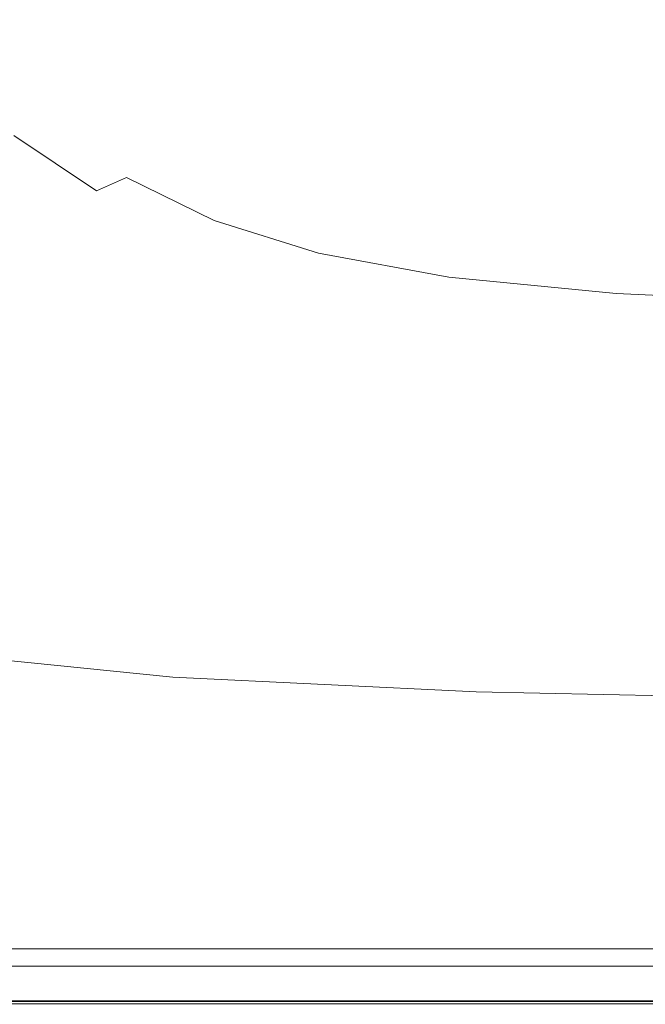
# Model space of a CAD drawing. Extents: x -778 to 822, y -339 to 411.
# Drawn here: x -405 to -245, y -339 to -88 of the extents above; entities that cross this region are included whole.
import ezdxf

# ---------------------------------------------------------------- set-up
doc = ezdxf.new("R2010")
doc.units = 0
doc.header["$LTSCALE"] = 500
doc.header["$MEASUREMENT"] = 0
doc.layers.add('VITAE_CERAMIKA', color=7, linetype='Continuous')

msp = doc.modelspace()

# ---------------------------------------------------------------- linework, layer by layer
at = {"layer": 'VITAE_CERAMIKA', "lineweight": 0}
for points, invisible_edges in [([(20.41, 43.28, -355.2), (-259.01, -84.48, -355.2), (-324.81, -108.35, -355.2), (-259.19, -71.18, -355.2)], 15), ([(20.41, 43.28, -355.2), (-249.18, -88.06, -355.2), (-324.07, -118.09, -355.2), (-259.01, -84.48, -355.2)], 15), ([(20.41, 43.28, -355.2), (-183.88, -88.37, -355.2), (-287.54, -119.31, -355.2), (-249.18, -88.06, -355.2)], 15), ([(-259.19, -25.67, -355.2), (-324.81, -61.03, -355.2), (-444.96, -90.26, -355.2), (-413.41, -65.91, -355.2)], 15), ([(-259.19, -52.16, -355.2), (-324.81, -86.86, -355.2), (-444.96, -126.23, -355.2), (-413.41, -105.66, -355.2)], 15), ([(-259.19, -52.16, -355.2), (-413.41, -105.66, -355.2), (-444.96, -105.76, -355.2), (-324.81, -61.03, -355.2)], 15), ([(-324.81, -61.03, -355.2), (-444.96, -105.76, -355.2), (-485.47, -111.1, -355.2), (-444.96, -90.26, -355.2)], 15), ([(-389.07, -89.31, -219.45), (-361.06, -81.2, -220.16), (-375.34, -64.94, -220.16), (-404.41, -71.92, -219.45)], 15), ([(-245.06, -63.16, -220.16), (-303.92, -82.09, -220.16), (-287.9, -93, -220.16), (-231.8, -72.37, -220.16)], 15), ([(-361.06, -81.2, -220.16), (-344.8, -95.52, -220.16), (-303.92, -82.09, -220.16), (-318.41, -69.23, -220.16)], 15), ([(-259.19, -71.18, -355.2), (-324.81, -108.35, -355.2), (-444.96, -157.38, -355.2), (-413.41, -135.05, -355.2)], 15), ([(-259.19, -71.18, -355.2), (-413.41, -135.05, -355.2), (-444.96, -137.98, -355.2), (-324.81, -86.86, -355.2)], 15), ([(-389.07, -89.31, -219.45), (-404.41, -71.92, -219.45), (-422.53, -76.47, -217.32), (-406.51, -94.59, -217.32)], 15), ([(-217.45, -79.79, -220.16), (-231.8, -72.37, -220.16), (-287.9, -93, -220.16), (-270.58, -101.71, -220.16)], 15), ([(-200.43, -85.57, -220.16), (-217.45, -79.79, -220.16), (-270.58, -101.71, -220.16), (-249.98, -108.45, -220.16)], 15), ([(-389.07, -89.31, -219.45), (-371.62, -104.6, -219.45), (-344.8, -95.52, -220.16), (-361.06, -81.2, -220.16)], 15), ([(-344.8, -95.52, -220.16), (-326.83, -107.62, -220.16), (-287.9, -93, -220.16), (-303.92, -82.09, -220.16)], 15), ([(-259.01, -84.48, -355.2), (-413.28, -156.64, -355.2), (-444.96, -166.35, -355.2), (-324.81, -108.35, -355.2)], 15), ([(-259.01, -84.48, -355.2), (-324.07, -118.09, -355.2), (-444.44, -173.96, -355.2), (-413.28, -156.64, -355.2)], 15), ([(-324.81, -86.86, -355.2), (-444.96, -137.98, -355.2), (-485.47, -147.19, -355.2), (-444.96, -126.23, -355.2)], 15), ([(-200.43, -85.57, -220.16), (-249.98, -108.45, -220.16), (-224.15, -113.43, -220.16), (-179.16, -89.9, -220.16)], 15), ([(-249.18, -88.06, -355.2), (-405.25, -161.04, -355.2), (-443.61, -175.34, -355.2), (-324.07, -118.09, -355.2)], 15), ([(-249.18, -88.06, -355.2), (-287.54, -119.31, -355.2), (-417.53, -176.2, -355.2), (-405.25, -161.04, -355.2)], 15), ([(-389.07, -89.31, -219.45), (-406.51, -94.59, -217.32), (-388.27, -110.52, -217.32), (-371.62, -104.6, -219.45)], 15), ([(-183.88, -88.37, -355.2), (-304.7, -161.25, -355.2), (-377.43, -176.2, -355.2), (-287.54, -119.31, -355.2)], 15), ([(-183.88, -88.37, -355.2), (-161, -119.31, -355.2), (-266.43, -176.2, -355.2), (-304.7, -161.25, -355.2)], 15), ([(-406.51, -94.59, -217.32), (-417.43, -98.09, -213.06), (-398.68, -114.44, -213.06), (-388.27, -110.52, -217.32)], 15), ([(-307.4, -117.25, -220.16), (-270.58, -101.71, -220.16), (-287.9, -93, -220.16), (-326.83, -107.62, -220.16)], 15), ([(-371.62, -104.6, -219.45), (-352.32, -117.52, -219.45), (-326.83, -107.62, -220.16), (-344.8, -95.52, -220.16)], 15), ([(-425.89, -100.85, -205.97), (-406.75, -117.54, -205.97), (-398.68, -114.44, -213.06), (-417.43, -98.09, -213.06)], 15), ([(-284.29, -124.67, -220.16), (-249.98, -108.45, -220.16), (-270.58, -101.71, -220.16), (-307.4, -117.25, -220.16)], 15), ([(-371.62, -104.6, -219.45), (-388.27, -110.52, -217.32), (-368.12, -123.96, -217.32), (-352.32, -117.52, -219.45)], 15), ([(-331.47, -127.77, -219.45), (-307.4, -117.25, -220.16), (-326.83, -107.62, -220.16), (-352.32, -117.52, -219.45)], 15), ([(-324.81, -108.35, -355.2), (-444.96, -166.35, -355.2), (-485.47, -180.51, -355.2), (-444.96, -157.38, -355.2)], 15), ([(-388.27, -110.52, -217.32), (-398.68, -114.44, -213.06), (-377.96, -128.23, -213.06), (-368.12, -123.96, -217.32)], 15), ([(-284.29, -124.67, -220.16), (-255.26, -130.12, -220.16), (-224.15, -113.43, -220.16), (-249.98, -108.45, -220.16)], 15), ([(-406.75, -117.54, -205.97), (-385.58, -131.61, -205.97), (-377.96, -128.23, -213.06), (-398.68, -114.44, -213.06)], 15), ([(-255.26, -130.12, -220.16), (-218.09, -133.86, -220.16), (-191.11, -116.88, -220.16), (-224.15, -113.43, -220.16)], 15), ([(-324.07, -118.09, -355.2), (-443.61, -175.34, -355.2), (-484.54, -193.96, -355.2), (-444.44, -173.96, -355.2)], 15), ([(-414.41, -120.56, -193.4), (-392.82, -134.91, -193.4), (-385.58, -131.61, -205.97), (-406.75, -117.54, -205.97)], 11), ([(-331.47, -127.77, -219.45), (-352.32, -117.52, -219.45), (-368.12, -123.96, -217.32), (-346.34, -134.62, -217.32)], 15), ([(-306.66, -135.64, -219.45), (-284.29, -124.67, -220.16), (-307.4, -117.25, -220.16), (-331.47, -127.77, -219.45)], 15), ([(-287.54, -119.31, -355.2), (-377.43, -176.2, -355.2), (-437.49, -195.51, -355.2), (-417.53, -176.2, -355.2)], 15), ([(-414.41, -120.56, -193.4), (-423.6, -124.27, -172.68), (-401.49, -138.96, -172.68), (-392.82, -134.91, -193.4)], 15), ([(-161, -119.31, -355.2), (-182.16, -176.2, -355.2), (-245.93, -195.51, -355.2), (-266.43, -176.2, -355.2)], 15), ([(-423.6, -124.27, -172.68), (-436.25, -129.43, -141.19), (-413.43, -144.59, -141.19), (-401.49, -138.96, -172.68)], 15), ([(-346.34, -134.62, -217.32), (-368.12, -123.96, -217.32), (-377.96, -128.23, -213.06), (-355.57, -139.17, -213.06)], 15), ([(-306.66, -135.64, -219.45), (-275.51, -141.41, -219.45), (-255.26, -130.12, -220.16), (-284.29, -124.67, -220.16)], 15), ([(-306.66, -135.64, -219.45), (-331.47, -127.77, -219.45), (-346.34, -134.62, -217.32), (-320.44, -142.8, -217.32)], 15), ([(-362.72, -142.76, -205.97), (-355.57, -139.17, -213.06), (-377.96, -128.23, -213.06), (-385.58, -131.61, -205.97)], 9), ([(-275.51, -141.41, -219.45), (-235.62, -145.35, -219.45), (-218.09, -133.86, -220.16), (-255.26, -130.12, -220.16)], 15), ([(-369.49, -146.28, -193.4), (-362.72, -142.76, -205.97), (-385.58, -131.61, -205.97), (-392.82, -134.91, -193.4)], 15), ([(-369.49, -146.28, -193.4), (-392.82, -134.91, -193.4), (-401.49, -138.96, -172.68), (-377.61, -150.6, -172.68)], 15), ([(-320.44, -142.8, -217.32), (-346.34, -134.62, -217.32), (-355.57, -139.17, -213.06), (-328.97, -147.54, -213.06)], 15), ([(-306.66, -135.64, -219.45), (-320.44, -142.8, -217.32), (-287.95, -148.77, -217.32), (-275.51, -141.41, -219.45)], 15), ([(-377.61, -150.6, -172.68), (-401.49, -138.96, -172.68), (-413.43, -144.59, -141.19), (-388.78, -156.6, -141.19)], 15), ([(-335.56, -151.29, -205.97), (-328.97, -147.54, -213.06), (-355.57, -139.17, -213.06), (-362.72, -142.76, -205.97)], 13), ([(-341.81, -154.97, -193.4), (-335.56, -151.29, -205.97), (-362.72, -142.76, -205.97), (-369.49, -146.28, -193.4)], 15), ([(-320.44, -142.8, -217.32), (-328.97, -147.54, -213.06), (-295.62, -153.65, -213.06), (-287.95, -148.77, -217.32)], 15), ([(-275.51, -141.41, -219.45), (-287.95, -148.77, -217.32), (-246.37, -152.84, -217.32), (-235.62, -145.35, -219.45)], 15), ([(-404.71, -165.16, -96.27), (-388.78, -156.6, -141.19), (-413.43, -144.59, -141.19), (-430.46, -152.62, -96.27)], 15), ([(-184.6, -147.73, -219.45), (-235.62, -145.35, -219.45), (-246.37, -152.84, -217.32), (-193.21, -155.29, -217.32)], 15), ([(-341.81, -154.97, -193.4), (-369.49, -146.28, -193.4), (-377.61, -150.6, -172.68), (-349.28, -159.5, -172.68)], 15), ([(-335.56, -151.29, -205.97), (-301.54, -157.52, -205.97), (-295.62, -153.65, -213.06), (-328.97, -147.54, -213.06)], 11), ([(-349.28, -159.5, -172.68), (-377.61, -150.6, -172.68), (-388.78, -156.6, -141.19), (-359.57, -165.79, -141.19)], 15), ([(-287.95, -148.77, -217.32), (-295.62, -153.65, -213.06), (-252.97, -157.81, -213.06), (-246.37, -152.84, -217.32)], 15), ([(-423.07, -175.03, -44.49), (-404.71, -165.16, -96.27), (-430.46, -152.62, -96.27), (-450.09, -161.87, -44.49)], 15), ([(-341.81, -154.97, -193.4), (-307.15, -161.32, -193.4), (-301.54, -157.52, -205.97), (-335.56, -151.29, -205.97)], 15), ([(-193.21, -155.29, -217.32), (-246.37, -152.84, -217.32), (-252.97, -157.81, -213.06), (-198.49, -160.31, -213.06)], 15), ([(-341.81, -154.97, -193.4), (-349.28, -159.5, -172.68), (-313.85, -165.99, -172.68), (-307.15, -161.32, -193.4)], 15), ([(-301.54, -157.52, -205.97), (-258.07, -161.75, -205.97), (-252.97, -157.81, -213.06), (-295.62, -153.65, -213.06)], 11), ([(-374.23, -174.76, -96.27), (-359.57, -165.79, -141.19), (-388.78, -156.6, -141.19), (-404.71, -165.16, -96.27)], 15), ([(-307.15, -161.32, -193.4), (-262.89, -165.63, -193.4), (-258.07, -161.75, -205.97), (-301.54, -157.52, -205.97)], 15), ([(-202.56, -164.29, -205.97), (-198.49, -160.31, -213.06), (-252.97, -157.81, -213.06), (-258.07, -161.75, -205.97)], 13), ([(-349.28, -159.5, -172.68), (-359.57, -165.79, -141.19), (-323.07, -172.49, -141.19), (-313.85, -165.99, -172.68)], 15), ([(-395.31, -217.36, -355.2), (-457.11, -223.12, -355.2), (-377.43, -176.2, -355.2), (-304.7, -161.25, -355.2)], 15), ([(-395.31, -217.36, -355.2), (-304.7, -161.25, -355.2), (-266.43, -176.2, -355.2), (-340.83, -223.12, -355.2)], 15), ([(-307.15, -161.32, -193.4), (-313.85, -165.99, -172.68), (-268.64, -170.4, -172.68), (-262.89, -165.63, -193.4)], 15), ([(-206.41, -168.21, -193.4), (-202.56, -164.29, -205.97), (-258.07, -161.75, -205.97), (-262.89, -165.63, -193.4)], 15), ([(-391.14, -185.1, -44.49), (-374.23, -174.76, -96.27), (-404.71, -165.16, -96.27), (-423.07, -175.03, -44.49)], 15), ([(-374.23, -174.76, -96.27), (-336.21, -181.76, -96.27), (-323.07, -172.49, -141.19), (-359.57, -165.79, -141.19)], 15), ([(-206.41, -168.21, -193.4), (-262.89, -165.63, -193.4), (-268.64, -170.4, -172.68), (-210.99, -173.05, -172.68)], 15), ([(-313.85, -165.99, -172.68), (-323.07, -172.49, -141.19), (-276.55, -177.04, -141.19), (-268.64, -170.4, -172.68)], 15), ([(-210.99, -173.05, -172.68), (-268.64, -170.4, -172.68), (-276.55, -177.04, -141.19), (-217.3, -179.77, -141.19)], 15), ([(-336.21, -181.76, -96.27), (-287.83, -186.52, -96.27), (-276.55, -177.04, -141.19), (-323.07, -172.49, -141.19)], 15), ([(-391.14, -185.1, -44.49), (-423.07, -175.03, -44.49), (-441.54, -184.96, 7.57), (-408.13, -195.5, 7.57)], 15), ([(-391.14, -185.1, -44.49), (-351.36, -192.45, -44.49), (-336.21, -181.76, -96.27), (-374.23, -174.76, -96.27)], 15), ([(-457.11, -223.12, -355.2), (-505.41, -228.89, -355.2), (-437.49, -195.51, -355.2), (-377.43, -176.2, -355.2)], 15), ([(-340.83, -223.12, -355.2), (-266.43, -176.2, -355.2), (-245.93, -195.51, -355.2), (-282.87, -228.89, -355.2)], 15), ([(-226.29, -189.37, -96.27), (-217.3, -179.77, -141.19), (-276.55, -177.04, -141.19), (-287.83, -186.52, -96.27)], 15), ([(-210.6, -223.12, -355.2), (-282.87, -228.89, -355.2), (-245.93, -195.51, -355.2), (-182.16, -176.2, -355.2)], 15), ([(-351.36, -192.45, -44.49), (-300.84, -197.43, -44.49), (-287.83, -186.52, -96.27), (-336.21, -181.76, -96.27)], 15), ([(-391.14, -185.1, -44.49), (-408.13, -195.5, 7.57), (-366.59, -203.19, 7.57), (-351.36, -192.45, -44.49)], 15), ([(-236.65, -200.43, -44.49), (-226.29, -189.37, -96.27), (-287.83, -186.52, -96.27), (-300.84, -197.43, -44.49)], 15), ([(-351.36, -192.45, -44.49), (-366.59, -203.19, 7.57), (-313.91, -208.41, 7.57), (-300.84, -197.43, -44.49)], 15), ([(-408.13, -195.5, 7.57), (-423.07, -204.64, 53.32), (-379.98, -212.63, 53.32), (-366.59, -203.19, 7.57)], 15), ([(-236.65, -200.43, -44.49), (-300.84, -197.43, -44.49), (-313.91, -208.41, 7.57), (-247.07, -211.54, 7.57)], 15), ([(-161.67, -201.92, -44.49), (-236.65, -200.43, -44.49), (-247.07, -211.54, 7.57), (-169.03, -213.11, 7.57)], 15), ([(-366.59, -203.19, 7.57), (-379.98, -212.63, 53.32), (-325.4, -218.06, 53.32), (-313.91, -208.41, 7.57)], 15), ([(-433.8, -211.2, 86.19), (-389.6, -219.42, 86.19), (-379.98, -212.63, 53.32), (-423.07, -204.64, 53.32)], 15), ([(-247.07, -211.54, 7.57), (-313.91, -208.41, 7.57), (-325.4, -218.06, 53.32), (-256.22, -221.32, 53.32)], 15), ([(-441.25, -215.76, 109), (-396.28, -224.12, 109), (-389.6, -219.42, 86.19), (-433.8, -211.2, 86.19)], 15), ([(-389.6, -219.42, 86.19), (-333.66, -224.99, 86.19), (-325.4, -218.06, 53.32), (-379.98, -212.63, 53.32)], 15), ([(-169.03, -213.11, 7.57), (-247.07, -211.54, 7.57), (-256.22, -221.32, 53.32), (-175.5, -222.94, 53.32)], 15), ([(-441.25, -215.76, 109), (-446.33, -218.87, 124.56), (-400.83, -227.34, 124.56), (-396.28, -224.12, 109)], 15), ([(-460.52, -258.96, -355.2), (-522.8, -260.4, -355.2), (-457.11, -223.12, -355.2), (-395.31, -217.36, -355.2)], 15), ([(-460.52, -258.96, -355.2), (-395.31, -217.36, -355.2), (-340.83, -223.12, -355.2), (-392.26, -260.4, -355.2)], 15), ([(-262.8, -228.34, 86.19), (-256.22, -221.32, 53.32), (-325.4, -218.06, 53.32), (-333.66, -224.99, 86.19)], 15), ([(-453.06, -222.99, 145.2), (-406.87, -231.59, 145.2), (-404.09, -229.63, 135.69), (-449.96, -221.09, 135.69)], 15), ([(-446.33, -218.87, 124.56), (-449.96, -221.09, 135.69), (-404.09, -229.63, 135.69), (-400.83, -227.34, 124.56)], 15), ([(-396.28, -224.12, 109), (-339.39, -229.8, 109), (-333.66, -224.99, 86.19), (-389.6, -219.42, 86.19)], 15), ([(-392.26, -260.4, -355.2), (-340.83, -223.12, -355.2), (-282.87, -228.89, -355.2), (-318.35, -261.85, -355.2)], 15), ([(-239.12, -260.4, -355.2), (-318.35, -261.85, -355.2), (-282.87, -228.89, -355.2), (-210.6, -223.12, -355.2)], 15), ([(-180.15, -230.01, 86.19), (-175.5, -222.94, 53.32), (-256.22, -221.32, 53.32), (-262.8, -228.34, 86.19)], 15), ([(-396.28, -224.12, 109), (-400.83, -227.34, 124.56), (-343.29, -233.08, 124.56), (-339.39, -229.8, 109)], 15), ([(-267.37, -233.21, 109), (-262.8, -228.34, 86.19), (-333.66, -224.99, 86.19), (-339.39, -229.8, 109)], 15), ([(-400.83, -227.34, 124.56), (-404.09, -229.63, 135.69), (-346.09, -235.43, 135.69), (-343.29, -233.08, 124.56)], 15), ([(-183.38, -234.91, 109), (-180.15, -230.01, 86.19), (-262.8, -228.34, 86.19), (-267.37, -233.21, 109)], 15), ([(-406.87, -231.59, 145.2), (-348.48, -237.43, 145.2), (-346.09, -235.43, 135.69), (-404.09, -229.63, 135.69)], 15), ([(-267.37, -233.21, 109), (-339.39, -229.8, 109), (-343.29, -233.08, 124.56), (-270.48, -236.53, 124.56)], 15), ([(-409.21, -233.25, 153.21), (-411.16, -234.62, 159.86), (-352.16, -240.53, 159.86), (-350.49, -239.12, 153.21)], 15), ([(-409.21, -233.25, 153.21), (-350.49, -239.12, 153.21), (-348.48, -237.43, 145.2), (-406.87, -231.59, 145.2)], 15), ([(-270.48, -236.53, 124.56), (-343.29, -233.08, 124.56), (-346.09, -235.43, 135.69), (-272.71, -238.91, 135.69)], 15), ([(-183.38, -234.91, 109), (-267.37, -233.21, 109), (-270.48, -236.53, 124.56), (-185.58, -238.26, 124.56)], 15), ([(-413.99, -236.62, 169.55), (-354.59, -242.57, 169.55), (-353.52, -241.67, 165.26), (-412.74, -235.73, 165.26)], 15), ([(-411.16, -234.62, 159.86), (-412.74, -235.73, 165.26), (-353.52, -241.67, 165.26), (-352.16, -240.53, 159.86)], 15), ([(-274.61, -240.94, 145.2), (-272.71, -238.91, 135.69), (-346.09, -235.43, 135.69), (-348.48, -237.43, 145.2)], 15), ([(-416.87, -238.79, 178.62), (-357.07, -244.79, 178.62), (-356.63, -244.35, 177.26), (-416.36, -238.36, 177.26)], 15), ([(-415.75, -237.89, 175.4), (-416.36, -238.36, 177.26), (-356.63, -244.35, 177.26), (-356.1, -243.86, 175.4)], 15), ([(-414.98, -237.32, 172.88), (-415.75, -237.89, 175.4), (-356.1, -243.86, 175.4), (-355.44, -243.29, 172.88)], 15), ([(-414.98, -237.32, 172.88), (-355.44, -243.29, 172.88), (-354.59, -242.57, 169.55), (-413.99, -236.62, 169.55)], 15), ([(-276.22, -242.65, 153.21), (-274.61, -240.94, 145.2), (-348.48, -237.43, 145.2), (-350.49, -239.12, 153.21)], 15), ([(-185.58, -238.26, 124.56), (-270.48, -236.53, 124.56), (-272.71, -238.91, 135.69), (-187.16, -240.65, 135.69)], 15), ([(-420.91, -242.85, 185.74), (-360.53, -248.93, 185.74), (-359.15, -247.26, 183.03), (-419.3, -241.21, 183.03)], 15), ([(-418.19, -240.08, 181.17), (-419.3, -241.21, 183.03), (-359.15, -247.26, 183.03), (-358.2, -246.1, 181.17)], 15), ([(-417.43, -239.32, 179.81), (-418.19, -240.08, 181.17), (-358.2, -246.1, 181.17), (-357.55, -245.33, 179.81)], 15), ([(-417.43, -239.32, 179.81), (-357.55, -245.33, 179.81), (-357.07, -244.79, 178.62), (-416.87, -238.79, 178.62)], 15), ([(-277.55, -244.07, 159.86), (-352.16, -240.53, 159.86), (-353.52, -241.67, 165.26), (-278.63, -245.22, 165.26)], 15), ([(-276.22, -242.65, 153.21), (-350.49, -239.12, 153.21), (-352.16, -240.53, 159.86), (-277.55, -244.07, 159.86)], 15), ([(-189.64, -244.41, 153.21), (-188.5, -242.69, 145.2), (-274.61, -240.94, 145.2), (-276.22, -242.65, 153.21)], 15), ([(-188.5, -242.69, 145.2), (-187.16, -240.65, 135.69), (-272.71, -238.91, 135.69), (-274.61, -240.94, 145.2)], 15), ([(-422.78, -244.75, 188.87), (-362.13, -250.88, 188.87), (-360.53, -248.93, 185.74), (-420.91, -242.85, 185.74)], 15), ([(-280.16, -246.87, 172.88), (-355.44, -243.29, 172.88), (-356.1, -243.86, 175.4), (-280.69, -247.45, 175.4)], 15), ([(-280.16, -246.87, 172.88), (-279.49, -246.14, 169.55), (-354.59, -242.57, 169.55), (-355.44, -243.29, 172.88)], 15), ([(-279.49, -246.14, 169.55), (-278.63, -245.22, 165.26), (-353.52, -241.67, 165.26), (-354.59, -242.57, 169.55)], 15), ([(-189.64, -244.41, 153.21), (-276.22, -242.65, 153.21), (-277.55, -244.07, 159.86), (-190.58, -245.84, 159.86)], 15), ([(-422.78, -244.75, 188.87), (-424.65, -246.66, 192.03), (-363.75, -252.83, 192.03), (-362.13, -250.88, 188.87)], 15), ([(-282.36, -249.72, 181.17), (-358.2, -246.1, 181.17), (-359.15, -247.26, 183.03), (-283.12, -250.89, 183.03)], 15), ([(-281.84, -248.93, 179.81), (-357.55, -245.33, 179.81), (-358.2, -246.1, 181.17), (-282.36, -249.72, 181.17)], 15), ([(-281.84, -248.93, 179.81), (-281.46, -248.39, 178.62), (-357.07, -244.79, 178.62), (-357.55, -245.33, 179.81)], 15), ([(-281.46, -248.39, 178.62), (-281.11, -247.94, 177.26), (-356.63, -244.35, 177.26), (-357.07, -244.79, 178.62)], 15), ([(-280.69, -247.45, 175.4), (-356.1, -243.86, 175.4), (-356.63, -244.35, 177.26), (-281.11, -247.94, 177.26)], 15), ([(-192.42, -248.66, 172.88), (-191.95, -247.93, 169.55), (-279.49, -246.14, 169.55), (-280.16, -246.87, 172.88)], 15), ([(-191.95, -247.93, 169.55), (-191.34, -247, 165.26), (-278.63, -245.22, 165.26), (-279.49, -246.14, 169.55)], 15), ([(-190.58, -245.84, 159.86), (-277.55, -244.07, 159.86), (-278.63, -245.22, 165.26), (-191.34, -247, 165.26)], 15), ([(-427.47, -249.53, 196.76), (-366.16, -255.76, 196.76), (-365.16, -254.55, 194.8), (-426.3, -248.34, 194.8)], 15), ([(-424.65, -246.66, 192.03), (-426.3, -248.34, 194.8), (-365.16, -254.55, 194.8), (-363.75, -252.83, 192.03)], 15), ([(-284.22, -252.59, 185.74), (-283.12, -250.89, 183.03), (-359.15, -247.26, 183.03), (-360.53, -248.93, 185.74)], 15), ([(-193.61, -250.74, 179.81), (-193.34, -250.19, 178.62), (-281.46, -248.39, 178.62), (-281.84, -248.93, 179.81)], 15), ([(-193.34, -250.19, 178.62), (-193.09, -249.74, 177.26), (-281.11, -247.94, 177.26), (-281.46, -248.39, 178.62)], 15), ([(-192.8, -249.25, 175.4), (-280.69, -247.45, 175.4), (-281.11, -247.94, 177.26), (-193.09, -249.74, 177.26)], 15), ([(-192.42, -248.66, 172.88), (-280.16, -246.87, 172.88), (-280.69, -247.45, 175.4), (-192.8, -249.25, 175.4)], 15), ([(-432.93, -250.67, 198.08), (-447.45, -252.19, 198.93), (-384.07, -259.93, 198.94), (-371.04, -257.29, 198.09)], 15), ([(-432.93, -250.67, 198.08), (-371.04, -257.29, 198.09), (-366.16, -255.76, 196.76), (-427.47, -249.53, 196.76)], 11), ([(-285.5, -254.56, 188.87), (-362.13, -250.88, 188.87), (-363.75, -252.83, 192.03), (-286.79, -256.54, 192.03)], 15), ([(-285.5, -254.56, 188.87), (-284.22, -252.59, 185.74), (-360.53, -248.93, 185.74), (-362.13, -250.88, 188.87)], 15), ([(-195.3, -254.41, 185.74), (-194.52, -252.7, 183.03), (-283.12, -250.89, 183.03), (-284.22, -252.59, 185.74)], 15), ([(-193.98, -251.53, 181.17), (-282.36, -249.72, 181.17), (-283.12, -250.89, 183.03), (-194.52, -252.7, 183.03)], 15), ([(-193.61, -250.74, 179.81), (-281.84, -248.93, 179.81), (-282.36, -249.72, 181.17), (-193.98, -251.53, 181.17)], 15), ([(-447.45, -252.19, 198.93), (-479.99, -253.2, 199.42), (-416.25, -265.53, 199.52), (-384.07, -259.93, 198.94)], 15), ([(-286.79, -256.54, 192.03), (-363.75, -252.83, 192.03), (-365.16, -254.55, 194.8), (-287.91, -258.27, 194.8)], 15), ([(-196.21, -256.39, 188.87), (-195.3, -254.41, 185.74), (-284.22, -252.59, 185.74), (-285.5, -254.56, 188.87)], 15), ([(-291.66, -261.23, 198.08), (-288.71, -259.5, 196.76), (-366.16, -255.76, 196.76), (-371.04, -257.29, 198.09)], 13), ([(-288.71, -259.5, 196.76), (-287.91, -258.27, 194.8), (-365.16, -254.55, 194.8), (-366.16, -255.76, 196.76)], 15), ([(-196.21, -256.39, 188.87), (-285.5, -254.56, 188.87), (-286.79, -256.54, 192.03), (-197.12, -258.39, 192.03)], 15), ([(-291.66, -261.23, 198.08), (-371.04, -257.29, 198.09), (-384.07, -259.93, 198.94), (-299.23, -264.44, 198.93)], 15), ([(-198.48, -261.37, 196.76), (-197.91, -260.13, 194.8), (-287.91, -258.27, 194.8), (-288.71, -259.5, 196.76)], 15), ([(-197.12, -258.39, 192.03), (-286.79, -256.54, 192.03), (-287.91, -258.27, 194.8), (-197.91, -260.13, 194.8)], 15), ([(-460.52, -258.96, -355.2), (-392.26, -260.4, -355.2), (-428.75, -288.37, -355.2), (-505.16, -288.37, -355.2)], 15), ([(-392.26, -260.4, -355.2), (-318.35, -261.85, -355.2), (-345.77, -288.37, -355.2), (-428.75, -288.37, -355.2)], 15), ([(-299.23, -264.44, 198.93), (-384.07, -259.93, 198.94), (-416.25, -265.53, 199.52), (-305.7, -270.79, 199.42)], 15), ([(-239.12, -260.4, -355.2), (-260.51, -288.37, -355.2), (-345.77, -288.37, -355.2), (-318.35, -261.85, -355.2)], 15), ([(-199.44, -263.17, 198.08), (-291.66, -261.23, 198.08), (-299.23, -264.44, 198.93), (-201.4, -266.61, 198.9)], 15), ([(-199.44, -263.17, 198.08), (-198.48, -261.37, 196.76), (-288.71, -259.5, 196.76), (-291.66, -261.23, 198.08)], 13), ([(-156.91, -258.96, -355.2), (-172.96, -288.37, -355.2), (-260.51, -288.37, -355.2), (-239.12, -260.4, -355.2)], 15), ([(-500.36, -279.27, 199.78), (-405.21, -280.38, 199.73), (-416.25, -265.53, 199.52), (-513.18, -265.12, 199.73)], 15), ([(-305.37, -281.95, 199.69), (-305.7, -270.79, 199.42), (-416.25, -265.53, 199.52), (-405.21, -280.38, 199.73)], 15), ([(-201.4, -266.61, 198.9), (-299.23, -264.44, 198.93), (-305.7, -270.79, 199.42), (-202.95, -272.9, 199.38)], 15), ([(-202.65, -283.29, 199.66), (-202.95, -272.9, 199.38), (-305.7, -270.79, 199.42), (-305.37, -281.95, 199.69)], 15), ([(-495.65, -293.84, 199.83), (-400.56, -294.61, 199.82), (-405.21, -280.38, 199.73), (-500.36, -279.27, 199.78)], 15), ([(-302.41, -295.3, 199.8), (-305.37, -281.95, 199.69), (-405.21, -280.38, 199.73), (-400.56, -294.61, 199.82)], 15), ([(-201.61, -295.79, 199.8), (-202.65, -283.29, 199.66), (-305.37, -281.95, 199.69), (-302.41, -295.3, 199.8)], 15), ([(-428.75, -288.37, -355.2), (-345.77, -288.37, -355.2), (-365.86, -308.39, -355.2), (-453.69, -308.39, -355.2)], 15), ([(-260.51, -288.37, -355.2), (-275.82, -308.39, -355.2), (-365.86, -308.39, -355.2), (-345.77, -288.37, -355.2)], 15), ([(-172.96, -288.37, -355.2), (-183.48, -308.39, -355.2), (-275.82, -308.39, -355.2), (-260.51, -288.37, -355.2)], 15), ([(-495.65, -293.84, 199.83), (-493.65, -307.42, 199.84), (-398.54, -307.95, 199.84), (-400.56, -294.61, 199.82)], 15), ([(-302.41, -295.3, 199.8), (-400.56, -294.61, 199.82), (-398.54, -307.95, 199.84), (-300.99, -308.26, 199.84)], 15), ([(-201.61, -295.79, 199.8), (-302.41, -295.3, 199.8), (-300.99, -308.26, 199.84), (-200.92, -308.41, 199.84)], 15), ([(-493.65, -307.42, 199.84), (-493.09, -318.84, 199.84), (-397.92, -319.17, 199.84), (-398.54, -307.95, 199.84)], 15), ([(-470.44, -321.85, -355.2), (-453.69, -308.39, -355.2), (-365.86, -308.39, -355.2), (-379.37, -321.85, -355.2)], 15), ([(-300.99, -308.26, 199.84), (-398.54, -307.95, 199.84), (-397.92, -319.17, 199.84), (-300.42, -319.37, 199.84)], 15), ([(-286.1, -321.85, -355.2), (-379.37, -321.85, -355.2), (-365.86, -308.39, -355.2), (-275.82, -308.39, -355.2)], 15), ([(-200.92, -308.41, 199.84), (-300.99, -308.26, 199.84), (-300.42, -319.37, 199.84), (-200.48, -319.47, 199.84)], 15), ([(-190.56, -321.85, -355.2), (-286.1, -321.85, -355.2), (-275.82, -308.39, -355.2), (-183.48, -308.39, -355.2)], 15), ([(-492.7, -326.88, 199.84), (-397.49, -327.09, 199.84), (-397.92, -319.17, 199.84), (-493.09, -318.84, 199.84)], 15), ([(-300.01, -327.21, 199.84), (-300.42, -319.37, 199.84), (-397.92, -319.17, 199.84), (-397.49, -327.09, 199.84)], 15), ([(-200.17, -327.27, 199.84), (-200.48, -319.47, 199.84), (-300.42, -319.37, 199.84), (-300.01, -327.21, 199.84)], 15), ([(-480.79, -330.15, -355.14), (-470.44, -321.85, -355.2), (-379.37, -321.85, -355.2), (-387.71, -330.15, -355.14)], 15), ([(-292.45, -330.15, -355.14), (-387.71, -330.15, -355.14), (-379.37, -321.85, -355.2), (-286.1, -321.85, -355.2)], 15), ([(-194.92, -330.15, -355.14), (-292.45, -330.15, -355.14), (-286.1, -321.85, -355.2), (-190.56, -321.85, -355.2)], 15), ([(-473.54, -328.59, 164.84), (-467.35, -325.04, 164.84), (-379.04, -325.04, 164.84), (-383.48, -328.59, 164.84)], 13), ([(-290.2, -328.59, 164.84), (-383.48, -328.59, 164.84), (-379.04, -325.04, 164.84), (-287.13, -325.04, 164.84)], 11), ([(-193.84, -328.59, 164.84), (-290.2, -328.59, 164.84), (-287.13, -325.04, 164.84), (-191.88, -325.04, 164.84)], 11), ([(-492.44, -332.21, 199.82), (-397.2, -332.33, 199.82), (-397.49, -327.09, 199.84), (-492.7, -326.88, 199.84)], 15), ([(-479.33, -331.91, 164.88), (-473.54, -328.59, 164.84), (-383.48, -328.59, 164.84), (-387.65, -331.91, 164.88)], 15), ([(-299.75, -332.4, 199.82), (-300.01, -327.21, 199.84), (-397.49, -327.09, 199.84), (-397.2, -332.33, 199.82)], 15), ([(-293.07, -331.91, 164.88), (-387.65, -331.91, 164.88), (-383.48, -328.59, 164.84), (-290.2, -328.59, 164.84)], 15), ([(-199.97, -332.43, 199.82), (-200.17, -327.27, 199.84), (-300.01, -327.21, 199.84), (-299.75, -332.4, 199.82)], 15), ([(-195.67, -331.91, 164.88), (-293.07, -331.91, 164.88), (-290.2, -328.59, 164.84), (-193.84, -328.59, 164.84)], 15), ([(-480.79, -330.15, -355.14), (-387.71, -330.15, -355.14), (-392.29, -334.72, -354.97), (-486.48, -334.72, -354.97)], 15), ([(-482.99, -331.92, 163.81), (-389.48, -331.92, 163.81), (-387.04, -329.49, 163.81), (-479.95, -329.49, 163.81)], 11), ([(-292.45, -330.15, -355.14), (-295.95, -334.72, -354.97), (-392.29, -334.72, -354.97), (-387.71, -330.15, -355.14)], 15), ([(-293.81, -331.92, 163.81), (-291.94, -329.49, 163.81), (-387.04, -329.49, 163.81), (-389.48, -331.92, 163.81)], 13), ([(-194.92, -330.15, -355.14), (-197.33, -334.72, -354.97), (-295.95, -334.72, -354.97), (-292.45, -330.15, -355.14)], 15), ([(-195.85, -331.92, 163.81), (-194.57, -329.49, 163.81), (-291.94, -329.49, 163.81), (-293.81, -331.92, 163.81)], 13), ([(-492.44, -332.21, 199.82), (-492.27, -335.49, 199.76), (-397.02, -335.55, 199.76), (-397.2, -332.33, 199.82)], 15), ([(-485.83, -334.21, 163.77), (-391.77, -334.21, 163.77), (-389.48, -331.92, 163.81), (-482.99, -331.92, 163.81)], 15), ([(-479.33, -331.91, 164.88), (-387.65, -331.91, 164.88), (-391.26, -334.8, 164.97), (-484.36, -334.8, 164.97)], 15), ([(-299.75, -332.4, 199.82), (-397.2, -332.33, 199.82), (-397.02, -335.55, 199.76), (-299.58, -335.59, 199.76)], 15), ([(-295.55, -334.21, 163.77), (-293.81, -331.92, 163.81), (-389.48, -331.92, 163.81), (-391.77, -334.21, 163.77)], 15), ([(-293.07, -331.91, 164.88), (-295.56, -334.8, 164.97), (-391.26, -334.8, 164.97), (-387.65, -331.91, 164.88)], 15), ([(-199.97, -332.43, 199.82), (-299.75, -332.4, 199.82), (-299.58, -335.59, 199.76), (-199.84, -335.61, 199.76)], 15), ([(-195.67, -331.91, 164.88), (-197.25, -334.8, 164.97), (-295.56, -334.8, 164.97), (-293.07, -331.91, 164.88)], 15), ([(-197.05, -334.21, 163.77), (-195.85, -331.92, 163.81), (-293.81, -331.92, 163.81), (-295.55, -334.21, 163.77)], 15), ([(-492.27, -335.49, 199.76), (-492.18, -337.36, 199.64), (-396.92, -337.39, 199.64), (-397.02, -335.55, 199.76)], 15), ([(-488.3, -336.19, 163.67), (-490.2, -337.71, 163.45), (-395.29, -337.71, 163.45), (-393.76, -336.19, 163.67)], 15), ([(-486.48, -334.72, -354.97), (-392.29, -334.72, -354.97), (-394.56, -336.98, -354.62), (-489.29, -336.98, -354.62)], 15), ([(-485.83, -334.21, 163.77), (-488.3, -336.19, 163.67), (-393.76, -336.19, 163.67), (-391.77, -334.21, 163.77)], 15), ([(-484.36, -334.8, 164.97), (-391.26, -334.8, 164.97), (-394.04, -337.01, 165.17), (-488.23, -337.01, 165.17)], 15), ([(-299.58, -335.59, 199.76), (-397.02, -335.55, 199.76), (-396.92, -337.39, 199.64), (-299.49, -337.41, 199.64)], 15), ([(-297.07, -336.19, 163.67), (-393.76, -336.19, 163.67), (-395.29, -337.71, 163.45), (-298.23, -337.71, 163.45)], 15), ([(-295.95, -334.72, -354.97), (-297.67, -336.98, -354.62), (-394.56, -336.98, -354.62), (-392.29, -334.72, -354.97)], 15), ([(-295.56, -334.8, 164.97), (-297.48, -337.01, 165.17), (-394.04, -337.01, 165.17), (-391.26, -334.8, 164.97)], 15), ([(-295.55, -334.21, 163.77), (-391.77, -334.21, 163.77), (-393.76, -336.19, 163.67), (-297.07, -336.19, 163.67)], 15), ([(-199.84, -335.61, 199.76), (-299.58, -335.59, 199.76), (-299.49, -337.41, 199.64), (-199.77, -337.42, 199.64)], 15), ([(-198.09, -336.19, 163.67), (-297.07, -336.19, 163.67), (-298.23, -337.71, 163.45), (-198.89, -337.71, 163.45)], 15), ([(-197.33, -334.72, -354.97), (-198.51, -336.98, -354.62), (-297.67, -336.98, -354.62), (-295.95, -334.72, -354.97)], 15), ([(-197.25, -334.8, 164.97), (-198.47, -337.01, 165.17), (-297.48, -337.01, 165.17), (-295.56, -334.8, 164.97)], 15), ([(-197.05, -334.21, 163.77), (-295.55, -334.21, 163.77), (-297.07, -336.19, 163.67), (-198.09, -336.19, 163.67)], 15), ([(-492.13, -338.48, 199.44), (-396.86, -338.5, 199.44), (-396.92, -337.39, 199.64), (-492.18, -337.36, 199.64)], 15), ([(-492.1, -339.04, 198.7), (-396.83, -339.05, 198.7), (-396.86, -338.5, 199.44), (-492.13, -338.48, 199.44)], 11), ([(-492.1, -339.04, 198.7), (-492.09, -339.23, 196.97), (-396.82, -339.23, 196.97), (-396.83, -339.05, 198.7)], 15), ([(-491.71, -339.01, 166.37), (-396.54, -339.01, 166.37), (-396.82, -339.23, 168.25), (-492.09, -339.23, 168.25)], 15), ([(-491.81, -339.01, -353.22), (-396.59, -339.01, -353.22), (-396.82, -339.23, -352.21), (-492.09, -339.23, -352.21)], 15), ([(-491.9, -339.08, 162.64), (-492.09, -339.23, 162.13), (-396.82, -339.23, 162.13), (-396.66, -339.08, 162.64)], 15), ([(-492.09, -339.23, 168.25), (-396.82, -339.23, 168.25), (-396.82, -339.23, 171.53), (-492.09, -339.23, 171.53)], 15), ([(-492.09, -339.23, 196.97), (-492.09, -339.23, 193.8), (-396.82, -339.23, 193.8), (-396.82, -339.23, 196.97)], 15), ([(-492.09, -339.23, 182.72), (-492.09, -339.23, 176.67), (-396.82, -339.23, 176.67), (-396.82, -339.23, 182.72)], 15), ([(-492.09, -339.23, 176.67), (-492.09, -339.23, 171.53), (-396.82, -339.23, 171.53), (-396.82, -339.23, 176.67)], 15), ([(-492.09, -339.23, 182.72), (-396.82, -339.23, 182.72), (-396.82, -339.23, 188.74), (-492.09, -339.23, 188.74)], 15), ([(-492.09, -339.23, 188.74), (-396.82, -339.23, 188.74), (-396.82, -339.23, 193.8), (-492.09, -339.23, 193.8)], 15), ([(-492.09, -339.23, -352.21), (-396.82, -339.23, -352.21), (-396.82, -339.23, -351.01), (-492.09, -339.23, -351.01)], 15), ([(-492.09, -339.23, 162.13), (-492.09, -339.23, 161.59), (-396.82, -339.23, 161.59), (-396.82, -339.23, 162.13)], 15), ([(-492.09, -339.23, 152.74), (-396.82, -339.23, 152.74), (-396.82, -339.23, 161.09), (-492.09, -339.23, 161.09)], 15), ([(-492.09, -339.23, 161.09), (-396.82, -339.23, 161.09), (-396.82, -339.23, 161.59), (-492.09, -339.23, 161.59)], 15), ([(-492.09, -339.23, 152.74), (-492.09, -339.23, 128.7), (-396.82, -339.23, 128.7), (-396.82, -339.23, 152.74)], 15), ([(-492.09, -339.23, 128.7), (-492.09, -339.23, 81.11), (-396.82, -339.23, 81.11), (-396.82, -339.23, 128.7)], 15), ([(-492.09, -339.23, -340.33), (-396.82, -339.23, -340.33), (-396.82, -339.23, -315.39), (-492.09, -339.23, -315.39)], 15), ([(-492.09, -339.23, -315.39), (-396.82, -339.23, -315.39), (-396.82, -339.23, -267.07), (-492.09, -339.23, -267.07)], 15), ([(-492.09, -339.23, -340.33), (-492.09, -339.23, -349.63), (-396.82, -339.23, -349.63), (-396.82, -339.23, -340.33)], 15), ([(-492.09, -339.23, -349.63), (-492.09, -339.23, -351.01), (-396.82, -339.23, -351.01), (-396.82, -339.23, -349.63)], 15), ([(-492.09, -339.23, -92.69), (-396.82, -339.23, -92.69), (-396.82, -339.23, 2.1), (-492.09, -339.23, 2.1)], 15), ([(-492.09, -339.23, 2.1), (-396.82, -339.23, 2.1), (-396.82, -339.23, 81.11), (-492.09, -339.23, 81.11)], 15), ([(-492.09, -339.23, -92.69), (-492.09, -339.23, -187.62), (-396.82, -339.23, -187.62), (-396.82, -339.23, -92.69)], 15), ([(-492.09, -339.23, -187.62), (-492.09, -339.23, -267.07), (-396.82, -339.23, -267.07), (-396.82, -339.23, -187.62)], 15), ([(-491.9, -339.08, 162.64), (-396.66, -339.08, 162.64), (-396.21, -338.62, 163.1), (-491.33, -338.62, 163.1)], 14), ([(-491.81, -339.01, -353.22), (-490.97, -338.33, -354.03), (-395.91, -338.33, -354.03), (-396.59, -339.01, -353.22)], 13), ([(-491.71, -339.01, 166.37), (-490.55, -338.34, 165.49), (-395.71, -338.34, 165.49), (-396.54, -339.01, 166.37)], 13), ([(-491.33, -338.62, 163.1), (-396.21, -338.62, 163.1), (-395.29, -337.71, 163.45), (-490.2, -337.71, 163.45)], 15), ([(-490.97, -338.33, -354.03), (-489.29, -336.98, -354.62), (-394.56, -336.98, -354.62), (-395.91, -338.33, -354.03)], 15), ([(-490.55, -338.34, 165.49), (-488.23, -337.01, 165.17), (-394.04, -337.01, 165.17), (-395.71, -338.34, 165.49)], 15), ([(-299.43, -338.5, 199.44), (-299.49, -337.41, 199.64), (-396.92, -337.39, 199.64), (-396.86, -338.5, 199.44)], 15), ([(-299.41, -339.05, 198.7), (-299.43, -338.5, 199.44), (-396.86, -338.5, 199.44), (-396.83, -339.05, 198.7)], 13), ([(-299.41, -339.05, 198.7), (-396.83, -339.05, 198.7), (-396.82, -339.23, 196.97), (-299.4, -339.23, 196.97)], 15), ([(-299.2, -339.01, 166.37), (-299.4, -339.23, 168.25), (-396.82, -339.23, 168.25), (-396.54, -339.01, 166.37)], 15), ([(-299.22, -339.01, -353.22), (-299.4, -339.23, -352.21), (-396.82, -339.23, -352.21), (-396.59, -339.01, -353.22)], 15), ([(-299.28, -339.08, 162.64), (-396.66, -339.08, 162.64), (-396.82, -339.23, 162.13), (-299.4, -339.23, 162.13)], 15), ([(-299.4, -339.23, 168.25), (-299.4, -339.23, 171.53), (-396.82, -339.23, 171.53), (-396.82, -339.23, 168.25)], 15), ([(-299.4, -339.23, 196.97), (-396.82, -339.23, 196.97), (-396.82, -339.23, 193.8), (-299.4, -339.23, 193.8)], 15), ([(-299.4, -339.23, 182.72), (-299.4, -339.23, 188.74), (-396.82, -339.23, 188.74), (-396.82, -339.23, 182.72)], 15), ([(-299.4, -339.23, 188.74), (-299.4, -339.23, 193.8), (-396.82, -339.23, 193.8), (-396.82, -339.23, 188.74)], 15), ([(-299.4, -339.23, 182.72), (-396.82, -339.23, 182.72), (-396.82, -339.23, 176.67), (-299.4, -339.23, 176.67)], 15), ([(-299.4, -339.23, 176.67), (-396.82, -339.23, 176.67), (-396.82, -339.23, 171.53), (-299.4, -339.23, 171.53)], 15), ([(-299.4, -339.23, -352.21), (-299.4, -339.23, -351.01), (-396.82, -339.23, -351.01), (-396.82, -339.23, -352.21)], 15), ([(-299.4, -339.23, 162.13), (-396.82, -339.23, 162.13), (-396.82, -339.23, 161.59), (-299.4, -339.23, 161.59)], 15), ([(-299.4, -339.23, 152.74), (-299.4, -339.23, 161.09), (-396.82, -339.23, 161.09), (-396.82, -339.23, 152.74)], 15), ([(-299.4, -339.23, 161.09), (-299.4, -339.23, 161.59), (-396.82, -339.23, 161.59), (-396.82, -339.23, 161.09)], 15), ([(-299.4, -339.23, 152.74), (-396.82, -339.23, 152.74), (-396.82, -339.23, 128.7), (-299.4, -339.23, 128.7)], 15), ([(-299.4, -339.23, 128.7), (-396.82, -339.23, 128.7), (-396.82, -339.23, 81.11), (-299.4, -339.23, 81.11)], 15), ([(-299.4, -339.23, -340.33), (-299.4, -339.23, -315.39), (-396.82, -339.23, -315.39), (-396.82, -339.23, -340.33)], 15), ([(-299.4, -339.23, -315.39), (-299.4, -339.23, -267.07), (-396.82, -339.23, -267.07), (-396.82, -339.23, -315.39)], 15), ([(-299.4, -339.23, -340.33), (-396.82, -339.23, -340.33), (-396.82, -339.23, -349.63), (-299.4, -339.23, -349.63)], 15), ([(-299.4, -339.23, -349.63), (-396.82, -339.23, -349.63), (-396.82, -339.23, -351.01), (-299.4, -339.23, -351.01)], 15), ([(-299.4, -339.23, -92.69), (-299.4, -339.23, 2.1), (-396.82, -339.23, 2.1), (-396.82, -339.23, -92.69)], 15), ([(-299.4, -339.23, 2.1), (-299.4, -339.23, 81.11), (-396.82, -339.23, 81.11), (-396.82, -339.23, 2.1)], 15), ([(-299.4, -339.23, -92.69), (-396.82, -339.23, -92.69), (-396.82, -339.23, -187.62), (-299.4, -339.23, -187.62)], 15), ([(-299.4, -339.23, -187.62), (-396.82, -339.23, -187.62), (-396.82, -339.23, -267.07), (-299.4, -339.23, -267.07)], 15), ([(-299.28, -339.08, 162.64), (-298.93, -338.62, 163.1), (-396.21, -338.62, 163.1), (-396.66, -339.08, 162.64)], 7), ([(-299.22, -339.01, -353.22), (-396.59, -339.01, -353.22), (-395.91, -338.33, -354.03), (-298.71, -338.33, -354.03)], 11), ([(-299.2, -339.01, 166.37), (-396.54, -339.01, 166.37), (-395.71, -338.34, 165.49), (-298.63, -338.34, 165.49)], 11), ([(-298.93, -338.62, 163.1), (-298.23, -337.71, 163.45), (-395.29, -337.71, 163.45), (-396.21, -338.62, 163.1)], 15), ([(-298.71, -338.33, -354.03), (-395.91, -338.33, -354.03), (-394.56, -336.98, -354.62), (-297.67, -336.98, -354.62)], 15), ([(-298.63, -338.34, 165.49), (-395.71, -338.34, 165.49), (-394.04, -337.01, 165.17), (-297.48, -337.01, 165.17)], 15), ([(-199.72, -338.51, 199.44), (-199.77, -337.42, 199.64), (-299.49, -337.41, 199.64), (-299.43, -338.5, 199.44)], 15), ([(-199.7, -339.05, 198.7), (-199.72, -338.51, 199.44), (-299.43, -338.5, 199.44), (-299.41, -339.05, 198.7)], 13), ([(-199.7, -339.05, 198.7), (-299.41, -339.05, 198.7), (-299.4, -339.23, 196.97), (-199.7, -339.23, 196.97)], 15), ([(-199.57, -339.01, 166.37), (-199.7, -339.23, 168.25), (-299.4, -339.23, 168.25), (-299.2, -339.01, 166.37)], 15), ([(-199.58, -339.01, -353.22), (-199.7, -339.23, -352.21), (-299.4, -339.23, -352.21), (-299.22, -339.01, -353.22)], 15), ([(-199.62, -339.08, 162.64), (-299.28, -339.08, 162.64), (-299.4, -339.23, 162.13), (-199.7, -339.23, 162.13)], 15), ([(-199.7, -339.23, 168.25), (-199.7, -339.23, 171.53), (-299.4, -339.23, 171.53), (-299.4, -339.23, 168.25)], 15), ([(-199.7, -339.23, 196.97), (-299.4, -339.23, 196.97), (-299.4, -339.23, 193.8), (-199.7, -339.23, 193.8)], 15), ([(-199.7, -339.23, 182.72), (-199.7, -339.23, 188.74), (-299.4, -339.23, 188.74), (-299.4, -339.23, 182.72)], 15), ([(-199.7, -339.23, 188.74), (-199.7, -339.23, 193.8), (-299.4, -339.23, 193.8), (-299.4, -339.23, 188.74)], 15), ([(-199.7, -339.23, 182.72), (-299.4, -339.23, 182.72), (-299.4, -339.23, 176.67), (-199.7, -339.23, 176.67)], 15), ([(-199.7, -339.23, 176.67), (-299.4, -339.23, 176.67), (-299.4, -339.23, 171.53), (-199.7, -339.23, 171.53)], 15), ([(-199.7, -339.23, -352.21), (-199.7, -339.23, -351.01), (-299.4, -339.23, -351.01), (-299.4, -339.23, -352.21)], 15), ([(-199.7, -339.23, 162.13), (-299.4, -339.23, 162.13), (-299.4, -339.23, 161.59), (-199.7, -339.23, 161.59)], 15), ([(-199.7, -339.23, 152.74), (-199.7, -339.23, 161.09), (-299.4, -339.23, 161.09), (-299.4, -339.23, 152.74)], 15), ([(-199.7, -339.23, 161.09), (-199.7, -339.23, 161.59), (-299.4, -339.23, 161.59), (-299.4, -339.23, 161.09)], 15), ([(-199.7, -339.23, 152.74), (-299.4, -339.23, 152.74), (-299.4, -339.23, 128.7), (-199.7, -339.23, 128.7)], 15), ([(-199.7, -339.23, 128.7), (-299.4, -339.23, 128.7), (-299.4, -339.23, 81.11), (-199.7, -339.23, 81.11)], 15), ([(-199.7, -339.23, -340.33), (-199.7, -339.23, -315.39), (-299.4, -339.23, -315.39), (-299.4, -339.23, -340.33)], 15), ([(-199.7, -339.23, -315.39), (-199.7, -339.23, -267.07), (-299.4, -339.23, -267.07), (-299.4, -339.23, -315.39)], 15), ([(-199.7, -339.23, -340.33), (-299.4, -339.23, -340.33), (-299.4, -339.23, -349.63), (-199.7, -339.23, -349.63)], 15), ([(-199.7, -339.23, -349.63), (-299.4, -339.23, -349.63), (-299.4, -339.23, -351.01), (-199.7, -339.23, -351.01)], 15), ([(-199.7, -339.23, -92.69), (-199.7, -339.23, 2.1), (-299.4, -339.23, 2.1), (-299.4, -339.23, -92.69)], 15), ([(-199.7, -339.23, 2.1), (-199.7, -339.23, 81.11), (-299.4, -339.23, 81.11), (-299.4, -339.23, 2.1)], 15), ([(-199.7, -339.23, -92.69), (-299.4, -339.23, -92.69), (-299.4, -339.23, -187.62), (-199.7, -339.23, -187.62)], 15), ([(-199.7, -339.23, -187.62), (-299.4, -339.23, -187.62), (-299.4, -339.23, -267.07), (-199.7, -339.23, -267.07)], 15), ([(-199.62, -339.08, 162.64), (-199.38, -338.62, 163.1), (-298.93, -338.62, 163.1), (-299.28, -339.08, 162.64)], 7), ([(-199.58, -339.01, -353.22), (-299.22, -339.01, -353.22), (-298.71, -338.33, -354.03), (-199.22, -338.33, -354.03)], 11), ([(-199.57, -339.01, 166.37), (-299.2, -339.01, 166.37), (-298.63, -338.34, 165.49), (-199.21, -338.34, 165.49)], 11), ([(-199.38, -338.62, 163.1), (-198.89, -337.71, 163.45), (-298.23, -337.71, 163.45), (-298.93, -338.62, 163.1)], 15), ([(-199.22, -338.33, -354.03), (-298.71, -338.33, -354.03), (-297.67, -336.98, -354.62), (-198.51, -336.98, -354.62)], 15), ([(-199.21, -338.34, 165.49), (-298.63, -338.34, 165.49), (-297.48, -337.01, 165.17), (-198.47, -337.01, 165.17)], 15)]:
    msp.add_3dface(points, dxfattribs=dict(at, invisible_edges=invisible_edges))

doc.saveas('drawing.dxf')
